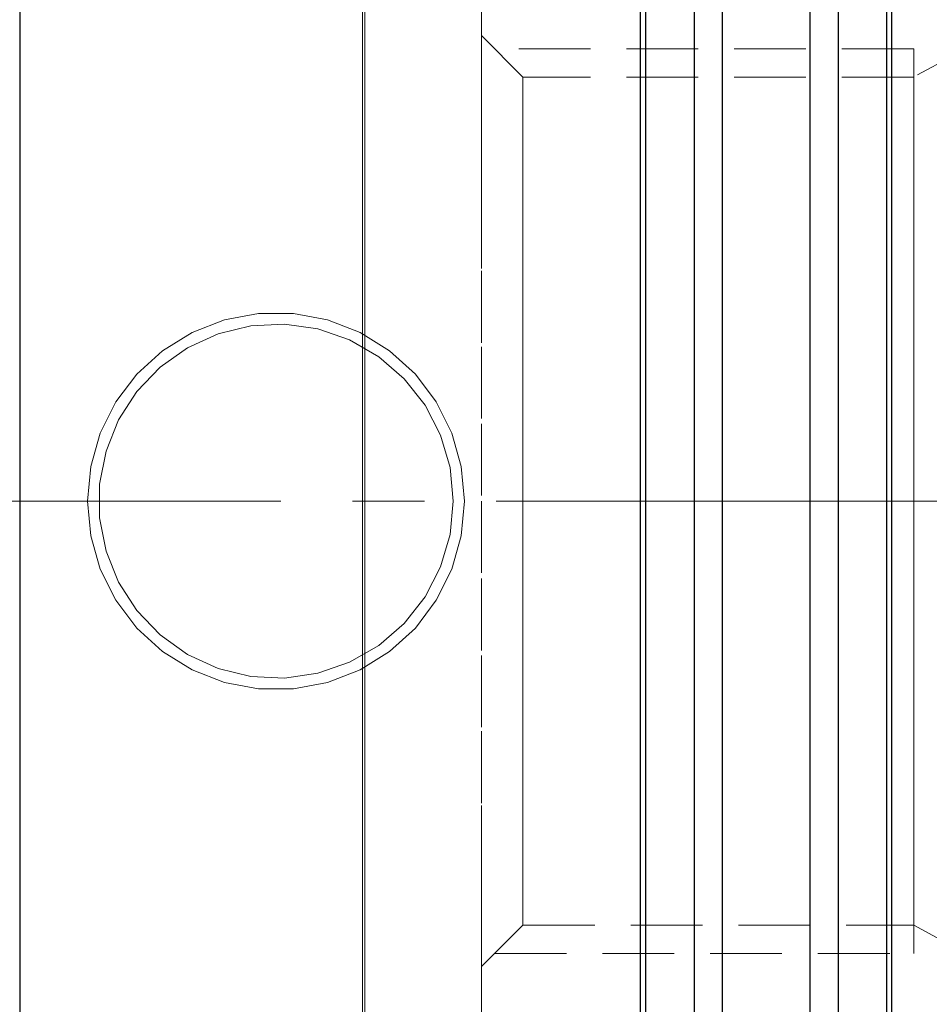
# Model space of a CAD drawing. Extents: x 13 to 827, y 18 to 576.
# Drawn here: x 331 to 377, y 311 to 360 of the extents above; entities that cross this region are included whole.
import ezdxf

# ---------------------------------------------------------------- set-up
doc = ezdxf.new("R2010")
doc.units = 0
doc.header["$MEASUREMENT"] = 0
for name, pattern in [('AI-Linetype-0', [5.4, 3.6, -1.8]), ('AI-Linetype-1', [5.4, 3.6, -1.8]), ('AI-Linetype-10', [54, 43.200001, -3.6, 3.6, -3.6]), ('AI-Linetype-11', [5.4, 3.6, -1.8]), ('AI-Linetype-149', [5.4, 3.6, -1.8]), ('AI-Linetype-151', [5.4, 3.6, -1.8]), ('AI-Linetype-155', [5.4, 3.6, -1.8]), ('AI-Linetype-168', [5.4, 3.6, -1.8]), ('AI-Linetype-169', [5.4, 3.6, -1.8]), ('AI-Linetype-195', [5.4, 3.6, -1.8]), ('AI-Linetype-196', [5.4, 3.6, -1.8]), ('AI-Linetype-203', [5.4, 3.6, -1.8]), ('AI-Linetype-204', [5.4, 3.6, -1.8]), ('AI-Linetype-205', [5.4, 3.6, -1.8]), ('AI-Linetype-206', [5.4, 3.6, -1.8]), ('AI-Linetype-30', [5.4, 3.6, -1.8]), ('AI-Linetype-31', [5.4, 3.6, -1.8]), ('AI-Linetype-32', [5.4, 3.6, -1.8]), ('AI-Linetype-4', [5.4, 3.6, -1.8]), ('AI-Linetype-5', [5.4, 3.6, -1.8]), ('AI-Linetype-50', [5.4, 3.6, -1.8]), ('AI-Linetype-51', [5.4, 3.6, -1.8]), ('AI-Linetype-57', [5.4, 3.6, -1.8]), ('AI-Linetype-6', [5.4, 3.6, -1.8])]:
    doc.linetypes.add(name, pattern=pattern)
doc.layers.add('Ebene 1', color=7, linetype='Continuous', lineweight=0)

msp = doc.modelspace()

# ---------------------------------------------------------------- linework, layer by layer
at = {"layer": 'Ebene 1', "color": 18, "linetype": 'AI-Linetype-196', "lineweight": 18, "true_color": 0x000000}
msp.add_line((356.691, 357.623), (354.612, 359.702), dxfattribs=at)
at = {"layer": 'Ebene 1', "color": 18, "linetype": 'AI-Linetype-203', "lineweight": 18, "true_color": 0x000000}
msp.add_line((379.634, 359.445), (376.277, 357.622), dxfattribs=at)
at = {"layer": 'Ebene 1', "color": 18, "linetype": 'AI-Linetype-4', "lineweight": 18, "true_color": 0x000000}
msp.add_line((376.277, 359.04), (355.274, 359.04), dxfattribs=at)
at = {"layer": 'Ebene 1', "color": 18, "linetype": 'AI-Linetype-206', "lineweight": 18, "true_color": 0x000000}
msp.add_line((376.277, 357.623), (356.691, 357.623), dxfattribs=at)
at = {"layer": 'Ebene 1', "color": 18, "linetype": 'AI-Linetype-10', "lineweight": 18, "true_color": 0x000000}
msp.add_line((614.55, 336.363), (232.154, 336.363), dxfattribs=at)
at = {"layer": 'Ebene 1', "color": 18, "linetype": 'AI-Linetype-6', "lineweight": 18, "true_color": 0x000000}
msp.add_line((376.277, 336.363), (376.277, 333.061), dxfattribs=at)
at = {"layer": 'Ebene 1', "color": 18, "linetype": 'AI-Linetype-195', "lineweight": 18, "true_color": 0x000000}
msp.add_line((354.612, 313.024), (356.691, 315.103), dxfattribs=at)
at = {"layer": 'Ebene 1', "color": 18, "linetype": 'AI-Linetype-205', "lineweight": 18, "true_color": 0x000000}
msp.add_line((356.691, 315.103), (376.277, 315.103), dxfattribs=at)
at = {"layer": 'Ebene 1', "color": 18, "linetype": 'AI-Linetype-204', "lineweight": 18, "true_color": 0x000000}
msp.add_line((376.277, 315.103), (379.634, 313.28), dxfattribs=at)
at = {"layer": 'Ebene 1', "color": 18, "linetype": 'AI-Linetype-5', "lineweight": 18, "true_color": 0x000000}
msp.add_line((355.274, 313.686), (376.277, 313.686), dxfattribs=at)
at = {"layer": 'Ebene 1', "color": 18, "linetype": 'AI-Linetype-11', "lineweight": 18, "true_color": 0x000000}
msp.add_lwpolyline([(362.59, 394.208), (362.59, 389.714), (362.59, 385.033), (362.59, 380.182), (362.59, 375.181), (362.59, 370.043), (362.59, 364.789), (362.59, 359.436), (362.59, 354.004), (362.59, 348.51), (362.59, 342.974), (362.59, 337.415), (362.59, 331.853), (362.59, 326.306), (362.59, 320.793), (362.59, 315.336), (362.59, 309.951)], dxfattribs=at)
at = {"layer": 'Ebene 1', "color": 18, "linetype": 'AI-Linetype-155', "lineweight": 18, "true_color": 0x000000}
msp.add_lwpolyline([(375.17, 309.905), (375.17, 315.286), (375.17, 320.74), (375.17, 326.248), (375.17, 331.792), (375.17, 337.351), (375.17, 342.907), (375.17, 348.44), (375.17, 353.931), (375.17, 359.361), (375.17, 364.712), (375.17, 369.964), (375.17, 375.1), (375.17, 380.101), (375.17, 384.951), (375.17, 389.632), (375.17, 394.129)], dxfattribs=at)
at = {"layer": 'Ebene 1', "color": 18, "linetype": 'AI-Linetype-151', "lineweight": 18, "true_color": 0x000000}
msp.add_lwpolyline([(366.683, 306.224), (366.683, 311.24), (366.683, 316.349), (366.683, 321.532), (366.683, 326.77), (366.683, 332.044), (366.683, 337.333), (366.683, 342.619), (366.683, 347.882), (366.683, 353.102), (366.683, 358.26), (366.683, 363.337), (366.683, 368.314), (366.683, 373.173), (366.683, 377.894), (366.683, 382.462), (366.683, 386.859), (366.683, 391.069)], dxfattribs=at)
at = {"layer": 'Ebene 1', "color": 18, "linetype": 'AI-Linetype-149', "lineweight": 18, "true_color": 0x000000}
msp.add_lwpolyline([(371.077, 306.224), (371.077, 311.24), (371.077, 316.349), (371.077, 321.532), (371.077, 326.77), (371.077, 332.044), (371.077, 337.333), (371.077, 342.619), (371.077, 347.882), (371.077, 353.102), (371.077, 358.26), (371.077, 363.337), (371.077, 368.314), (371.077, 373.173), (371.077, 377.894), (371.077, 382.462), (371.077, 386.859), (371.077, 391.069)], dxfattribs=at)
at = {"layer": 'Ebene 1', "color": 18, "linetype": 'AI-Linetype-32', "lineweight": 18, "true_color": 0x000000}
for points in [[(348.64, 336.363), (348.64, 340.346), (348.64, 344.304), (348.64, 348.212), (348.64, 352.045), (348.64, 355.779), (348.64, 359.39), (348.64, 362.856)], [(348.64, 361.142), (348.64, 357.601), (348.64, 353.926), (348.64, 350.14), (348.64, 346.266), (348.64, 342.33), (348.64, 338.356), (348.64, 334.37), (348.64, 330.396), (348.64, 326.46), (348.64, 322.586), (348.64, 318.8), (348.64, 315.125), (348.64, 311.584), (348.64, 308.199)], [(348.64, 309.87), (348.64, 313.336), (348.64, 316.947), (348.64, 320.681), (348.64, 324.514), (348.64, 328.422), (348.64, 332.38), (348.64, 336.363)]]:
    msp.add_lwpolyline(points, dxfattribs=at)
at = {"layer": 'Ebene 1', "color": 18, "linetype": 'AI-Linetype-31', "lineweight": 18, "true_color": 0x000000}
for points in [[(348.769, 336.363), (348.769, 340.349), (348.769, 344.31), (348.769, 348.221), (348.769, 352.057), (348.769, 355.794), (348.769, 359.408), (348.769, 362.876)], [(348.769, 361.161), (348.769, 357.618), (348.769, 353.939), (348.769, 350.15), (348.769, 346.274), (348.769, 342.335), (348.769, 338.358), (348.769, 334.368), (348.769, 330.391), (348.769, 326.452), (348.769, 322.576), (348.769, 318.787), (348.769, 315.108), (348.769, 311.565), (348.769, 308.178)], [(348.769, 309.85), (348.769, 313.318), (348.769, 316.932), (348.769, 320.669), (348.769, 324.505), (348.769, 328.416), (348.769, 332.377), (348.769, 336.363)]]:
    msp.add_lwpolyline(points, dxfattribs=at)
at = {"layer": 'Ebene 1', "color": 18, "linetype": 'AI-Linetype-30', "lineweight": 18, "true_color": 0x000000}
msp.add_lwpolyline([(354.612, 362.074), (354.612, 358.736), (354.612, 355.246), (354.612, 351.627), (354.612, 347.903), (354.612, 344.1), (354.612, 340.245), (354.612, 336.363), (354.612, 332.481), (354.612, 328.626), (354.612, 324.823), (354.612, 321.1), (354.612, 317.48), (354.612, 313.99), (354.612, 310.652)], dxfattribs=at)
at = {"layer": 'Ebene 1', "color": 18, "linetype": 'AI-Linetype-1', "lineweight": 18, "true_color": 0x000000}
msp.add_lwpolyline([(376.277, 359.04), (376.277, 358.904), (376.277, 358.303), (376.277, 357.234), (376.277, 355.72), (376.277, 353.794), (376.277, 351.496), (376.277, 348.875), (376.277, 345.988), (376.277, 342.896), (376.277, 339.665), (376.277, 336.363)], dxfattribs=at)
at = {"layer": 'Ebene 1', "color": 18, "linetype": 'AI-Linetype-51', "lineweight": 18, "true_color": 0x000000}
msp.add_lwpolyline([(356.691, 357.623), (356.691, 357.532), (356.691, 357.131), (356.691, 356.414), (356.691, 355.394), (356.691, 354.085), (356.691, 352.508), (356.691, 350.686), (356.691, 348.647), (356.691, 346.421), (356.691, 344.043), (356.691, 341.549), (356.691, 338.976), (356.691, 336.363)], dxfattribs=at)
at = {"layer": 'Ebene 1', "color": 18, "linetype": 'AI-Linetype-57', "lineweight": 18, "true_color": 0x000000}
msp.add_lwpolyline([(376.277, 315.103), (376.277, 315.113), (376.277, 315.355), (376.277, 315.915), (376.277, 316.785), (376.277, 317.951), (376.277, 319.397), (376.277, 321.1), (376.277, 323.035), (376.277, 325.171), (376.277, 327.477), (376.277, 329.918), (376.277, 332.456), (376.277, 335.054), (376.277, 337.672), (376.277, 340.269), (376.277, 342.808), (376.277, 345.249), (376.277, 347.555), (376.277, 349.691), (376.277, 351.626), (376.277, 353.329), (376.277, 354.774), (376.277, 355.941), (376.277, 356.811), (376.277, 357.371), (376.277, 357.613), (376.277, 357.623)], dxfattribs=at)
at = {"layer": 'Ebene 1', "color": 18, "linetype": 'AI-Linetype-168', "lineweight": 18, "true_color": 0x000000}
msp.add_lwpolyline([(353.762, 336.363), (353.601, 338.099), (353.124, 339.776), (352.347, 341.337), (351.296, 342.729), (350.007, 343.903), (348.525, 344.821), (346.899, 345.451), (345.185, 345.772), (343.441, 345.772), (341.727, 345.451), (340.102, 344.821), (338.619, 343.903), (337.33, 342.729), (336.28, 341.337), (335.502, 339.776), (335.025, 338.099), (334.864, 336.363), (335.025, 334.627), (335.502, 332.95), (336.28, 331.389), (337.33, 329.997), (338.619, 328.823), (340.102, 327.905), (341.727, 327.275), (343.441, 326.954), (345.185, 326.954), (346.899, 327.275), (348.525, 327.905), (350.007, 328.823), (351.296, 329.997), (352.347, 331.389), (353.124, 332.95), (353.601, 334.627), (353.762, 336.363)], dxfattribs=at)
at = {"layer": 'Ebene 1', "color": 18, "linetype": 'AI-Linetype-169', "lineweight": 18, "true_color": 0x000000}
msp.add_lwpolyline([(353.195, 336.363), (353.035, 334.682), (352.559, 333.062), (351.785, 331.561), (350.741, 330.234), (349.465, 329.128), (348.003, 328.284), (346.407, 327.731), (344.736, 327.491), (343.049, 327.572), (341.408, 327.97), (339.872, 328.671), (338.497, 329.651), (337.331, 330.873), (336.419, 332.293), (335.791, 333.861), (335.471, 335.519), (335.471, 337.207), (335.791, 338.865), (336.419, 340.433), (337.331, 341.853), (338.497, 343.075), (339.872, 344.055), (341.408, 344.756), (343.049, 345.154), (344.736, 345.235), (346.407, 344.995), (348.003, 344.442), (349.465, 343.598), (350.741, 342.492), (351.785, 341.165), (352.559, 339.664), (353.035, 338.044), (353.195, 336.363)], dxfattribs=at)
at = {"layer": 'Ebene 1', "color": 18, "linetype": 'AI-Linetype-50', "lineweight": 18, "true_color": 0x000000}
msp.add_lwpolyline([(356.691, 336.363), (356.691, 333.75), (356.691, 331.177), (356.691, 328.683), (356.691, 326.305), (356.691, 324.08), (356.691, 322.04), (356.691, 320.218), (356.691, 318.641), (356.691, 317.332), (356.691, 316.312), (356.691, 315.595), (356.691, 315.194), (356.691, 315.103)], dxfattribs=at)
at = {"layer": 'Ebene 1', "color": 18, "linetype": 'AI-Linetype-0', "lineweight": 18, "true_color": 0x000000}
msp.add_lwpolyline([(376.277, 333.061), (376.277, 329.83), (376.277, 326.737), (376.277, 323.85), (376.277, 321.23), (376.277, 318.932), (376.277, 317.006), (376.277, 315.492), (376.277, 314.423), (376.277, 313.822), (376.277, 313.686)], dxfattribs=at)
at = {"layer": 'Ebene 1', "color": 18, "lineweight": 25, "true_color": 0x000000}
for points, knots in [([(331.463, 430.785), (331.463, 430.785), (331.463, 430.625), (331.463, 430.625), (331.463, 430.625), (331.463, 430.147), (331.463, 430.147), (331.463, 430.147), (331.463, 429.35), (331.463, 429.35), (331.463, 429.35), (331.463, 428.24), (331.463, 428.24), (331.463, 428.24), (331.463, 426.818), (331.463, 426.818), (331.463, 426.818), (331.463, 425.091), (331.463, 425.091), (331.463, 425.091), (331.463, 423.063), (331.463, 423.063), (331.463, 423.063), (331.463, 420.742), (331.463, 420.742), (331.463, 420.742), (331.463, 418.135), (331.463, 418.135), (331.463, 418.135), (331.463, 415.251), (331.463, 415.251), (331.463, 415.251), (331.463, 412.101), (331.463, 412.101), (331.463, 412.101), (331.463, 408.694), (331.463, 408.694), (331.463, 408.694), (331.463, 405.043), (331.463, 405.043), (331.463, 405.043), (331.463, 401.159), (331.463, 401.159), (331.463, 401.159), (331.463, 397.056), (331.463, 397.056), (331.463, 397.056), (331.463, 392.748), (331.463, 392.748), (331.463, 392.748), (331.463, 388.249), (331.463, 388.249), (331.463, 388.249), (331.463, 383.574), (331.463, 383.574), (331.463, 383.574), (331.463, 378.739), (331.463, 378.739), (331.463, 378.739), (331.463, 373.762), (331.463, 373.762), (331.463, 373.762), (331.463, 368.657), (331.463, 368.657), (331.463, 368.657), (331.463, 363.443), (331.463, 363.443), (331.463, 363.443), (331.463, 358.138), (331.463, 358.138), (331.463, 358.138), (331.463, 352.759), (331.463, 352.759), (331.463, 352.759), (331.463, 347.325), (331.463, 347.325), (331.463, 347.325), (331.463, 341.853), (331.463, 341.853), (331.463, 341.853), (331.463, 336.363), (331.463, 336.363), (331.463, 336.363), (331.463, 330.873), (331.463, 330.873), (331.463, 330.873), (331.463, 325.401), (331.463, 325.401), (331.463, 325.401), (331.463, 319.967), (331.463, 319.967), (331.463, 319.967), (331.463, 314.588), (331.463, 314.588), (331.463, 314.588), (331.463, 309.282), (331.463, 309.282), (331.463, 309.282), (331.463, 304.069), (331.463, 304.069), (331.463, 304.069), (331.463, 298.964), (331.463, 298.964), (331.463, 298.964), (331.463, 293.986), (331.463, 293.986), (331.463, 293.986), (331.463, 289.152), (331.463, 289.152), (331.463, 289.152), (331.463, 284.477), (331.463, 284.477), (331.463, 284.477), (331.463, 279.978), (331.463, 279.978), (331.463, 279.978), (331.463, 275.67), (331.463, 275.67), (331.463, 275.67), (331.463, 271.567), (331.463, 271.567), (331.463, 271.567), (331.463, 267.683), (331.463, 267.683), (331.463, 267.683), (331.463, 264.031), (331.463, 264.031), (331.463, 264.031), (331.463, 260.625), (331.463, 260.625), (331.463, 260.625), (331.463, 257.474), (331.463, 257.474), (331.463, 257.474), (331.463, 254.591), (331.463, 254.591), (331.463, 254.591), (331.463, 251.984), (331.463, 251.984), (331.463, 251.984), (331.463, 249.663), (331.463, 249.663), (331.463, 249.663), (331.463, 247.635), (331.463, 247.635), (331.463, 247.635), (331.463, 245.908), (331.463, 245.908), (331.463, 245.908), (331.463, 244.486), (331.463, 244.486), (331.463, 244.486), (331.463, 243.375), (331.463, 243.375), (331.463, 243.375), (331.463, 242.579), (331.463, 242.579), (331.463, 242.579), (331.463, 242.101), (331.463, 242.101), (331.463, 242.101), (331.463, 241.941), (331.463, 241.941)], [0, 0, 0, 0, 1, 1, 1, 2, 2, 2, 3, 3, 3, 4, 4, 4, 5, 5, 5, 6, 6, 6, 7, 7, 7, 8, 8, 8, 9, 9, 9, 10, 10, 10, 11, 11, 11, 12, 12, 12, 13, 13, 13, 14, 14, 14, 15, 15, 15, 16, 16, 16, 17, 17, 17, 18, 18, 18, 19, 19, 19, 20, 20, 20, 21, 21, 21, 22, 22, 22, 23, 23, 23, 24, 24, 24, 25, 25, 25, 26, 26, 26, 27, 27, 27, 28, 28, 28, 29, 29, 29, 30, 30, 30, 31, 31, 31, 32, 32, 32, 33, 33, 33, 34, 34, 34, 35, 35, 35, 36, 36, 36, 37, 37, 37, 38, 38, 38, 39, 39, 39, 40, 40, 40, 41, 41, 41, 42, 42, 42, 43, 43, 43, 44, 44, 44, 45, 45, 45, 46, 46, 46, 47, 47, 47, 48, 48, 48, 49, 49, 49, 50, 50, 50, 51, 51, 51, 52, 52, 52, 53, 53, 53, 54, 54, 54, 54]), ([(362.59, 244.353), (362.59, 244.353), (362.59, 245.777), (362.59, 245.777), (362.59, 245.777), (362.59, 247.521), (362.59, 247.521), (362.59, 247.521), (362.59, 249.579), (362.59, 249.579), (362.59, 249.579), (362.59, 251.944), (362.59, 251.944), (362.59, 251.944), (362.59, 254.608), (362.59, 254.608), (362.59, 254.608), (362.59, 257.561), (362.59, 257.561), (362.59, 257.561), (362.59, 260.793), (362.59, 260.793), (362.59, 260.793), (362.59, 264.292), (362.59, 264.292), (362.59, 264.292), (362.59, 268.046), (362.59, 268.046), (362.59, 268.046), (362.59, 272.042), (362.59, 272.042), (362.59, 272.042), (362.59, 276.266), (362.59, 276.266), (362.59, 276.266), (362.59, 280.702), (362.59, 280.702), (362.59, 280.702), (362.59, 285.334), (362.59, 285.334), (362.59, 285.334), (362.59, 290.148), (362.59, 290.148), (362.59, 290.148), (362.59, 295.125), (362.59, 295.125), (362.59, 295.125), (362.59, 300.247), (362.59, 300.247), (362.59, 300.247), (362.59, 305.498), (362.59, 305.498), (362.59, 305.498), (362.59, 310.858), (362.59, 310.858), (362.59, 310.858), (362.59, 316.308), (362.59, 316.308), (362.59, 316.308), (362.59, 321.828), (362.59, 321.828), (362.59, 321.828), (362.59, 327.401), (362.59, 327.401), (362.59, 327.401), (362.59, 333.005), (362.59, 333.005), (362.59, 333.005), (362.59, 338.621), (362.59, 338.621), (362.59, 338.621), (362.59, 344.228), (362.59, 344.228), (362.59, 344.228), (362.59, 349.809), (362.59, 349.809), (362.59, 349.809), (362.59, 355.341), (362.59, 355.341), (362.59, 355.341), (362.59, 360.806), (362.59, 360.806), (362.59, 360.806), (362.59, 366.185), (362.59, 366.185), (362.59, 366.185), (362.59, 371.459), (362.59, 371.459), (362.59, 371.459), (362.59, 376.608), (362.59, 376.608), (362.59, 376.608), (362.59, 381.615), (362.59, 381.615), (362.59, 381.615), (362.59, 386.462), (362.59, 386.462), (362.59, 386.462), (362.59, 391.131), (362.59, 391.131), (362.59, 391.131), (362.59, 395.607), (362.59, 395.607)], [0, 0, 0, 0, 1, 1, 1, 2, 2, 2, 3, 3, 3, 4, 4, 4, 5, 5, 5, 6, 6, 6, 7, 7, 7, 8, 8, 8, 9, 9, 9, 10, 10, 10, 11, 11, 11, 12, 12, 12, 13, 13, 13, 14, 14, 14, 15, 15, 15, 16, 16, 16, 17, 17, 17, 18, 18, 18, 19, 19, 19, 20, 20, 20, 21, 21, 21, 22, 22, 22, 23, 23, 23, 24, 24, 24, 25, 25, 25, 26, 26, 26, 27, 27, 27, 28, 28, 28, 29, 29, 29, 30, 30, 30, 31, 31, 31, 32, 32, 32, 33, 33, 33, 34, 34, 34, 34]), ([(362.836, 395.607), (362.836, 395.607), (362.836, 391.139), (362.836, 391.139), (362.836, 391.139), (362.836, 386.478), (362.836, 386.478), (362.836, 386.478), (362.836, 381.639), (362.836, 381.639), (362.836, 381.639), (362.836, 376.639), (362.836, 376.639), (362.836, 376.639), (362.836, 371.497), (362.836, 371.497), (362.836, 371.497), (362.836, 366.23), (362.836, 366.23), (362.836, 366.23), (362.836, 360.858), (362.836, 360.858), (362.836, 360.858), (362.836, 355.399), (362.836, 355.399), (362.836, 355.399), (362.836, 349.872), (362.836, 349.872), (362.836, 349.872), (362.836, 344.298), (362.836, 344.298), (362.836, 344.298), (362.836, 338.696), (362.836, 338.696), (362.836, 338.696), (362.836, 333.085), (362.836, 333.085), (362.836, 333.085), (362.836, 327.486), (362.836, 327.486), (362.836, 327.486), (362.836, 321.918), (362.836, 321.918), (362.836, 321.918), (362.836, 316.401), (362.836, 316.401), (362.836, 316.401), (362.836, 310.956), (362.836, 310.956), (362.836, 310.956), (362.836, 305.6), (362.836, 305.6), (362.836, 305.6), (362.836, 300.353), (362.836, 300.353), (362.836, 300.353), (362.836, 295.234), (362.836, 295.234), (362.836, 295.234), (362.836, 290.26), (362.836, 290.26), (362.836, 290.26), (362.836, 285.449), (362.836, 285.449), (362.836, 285.449), (362.836, 280.819), (362.836, 280.819), (362.836, 280.819), (362.836, 276.386), (362.836, 276.386), (362.836, 276.386), (362.836, 272.165), (362.836, 272.165), (362.836, 272.165), (362.836, 268.171), (362.836, 268.171), (362.836, 268.171), (362.836, 264.419), (362.836, 264.419), (362.836, 264.419), (362.836, 260.922), (362.836, 260.922), (362.836, 260.922), (362.836, 257.692), (362.836, 257.692), (362.836, 257.692), (362.836, 254.741), (362.836, 254.741), (362.836, 254.741), (362.836, 252.078), (362.836, 252.078), (362.836, 252.078), (362.836, 249.714), (362.836, 249.714), (362.836, 249.714), (362.836, 247.657), (362.836, 247.657), (362.836, 247.657), (362.836, 245.915), (362.836, 245.915), (362.836, 245.915), (362.836, 244.492), (362.836, 244.492)], [0, 0, 0, 0, 1, 1, 1, 2, 2, 2, 3, 3, 3, 4, 4, 4, 5, 5, 5, 6, 6, 6, 7, 7, 7, 8, 8, 8, 9, 9, 9, 10, 10, 10, 11, 11, 11, 12, 12, 12, 13, 13, 13, 14, 14, 14, 15, 15, 15, 16, 16, 16, 17, 17, 17, 18, 18, 18, 19, 19, 19, 20, 20, 20, 21, 21, 21, 22, 22, 22, 23, 23, 23, 24, 24, 24, 25, 25, 25, 26, 26, 26, 27, 27, 27, 28, 28, 28, 29, 29, 29, 30, 30, 30, 31, 31, 31, 32, 32, 32, 33, 33, 33, 34, 34, 34, 34]), ([(365.266, 395.607), (365.266, 395.607), (365.266, 391.409), (365.266, 391.409), (365.266, 391.409), (365.266, 387.01), (365.266, 387.01), (365.266, 387.01), (365.266, 382.427), (365.266, 382.427), (365.266, 382.427), (365.266, 377.676), (365.266, 377.676), (365.266, 377.676), (365.266, 372.775), (365.266, 372.775), (365.266, 372.775), (365.266, 367.742), (365.266, 367.742), (365.266, 367.742), (365.266, 362.594), (365.266, 362.594), (365.266, 362.594), (365.266, 357.351), (365.266, 357.351), (365.266, 357.351), (365.266, 352.031), (365.266, 352.031), (365.266, 352.031), (365.266, 346.655), (365.266, 346.655), (365.266, 346.655), (365.266, 341.241), (365.266, 341.241), (365.266, 341.241), (365.266, 335.809), (365.266, 335.809), (365.266, 335.809), (365.266, 330.38), (365.266, 330.38), (365.266, 330.38), (365.266, 324.972), (365.266, 324.972), (365.266, 324.972), (365.266, 319.605), (365.266, 319.605), (365.266, 319.605), (365.266, 314.3), (365.266, 314.3), (365.266, 314.3), (365.266, 309.075), (365.266, 309.075), (365.266, 309.075), (365.266, 303.949), (365.266, 303.949), (365.266, 303.949), (365.266, 298.941), (365.266, 298.941), (365.266, 298.941), (365.266, 294.069), (365.266, 294.069), (365.266, 294.069), (365.266, 289.351), (365.266, 289.351), (365.266, 289.351), (365.266, 284.804), (365.266, 284.804), (365.266, 284.804), (365.266, 280.445), (365.266, 280.445), (365.266, 280.445), (365.266, 276.289), (365.266, 276.289), (365.266, 276.289), (365.266, 272.352), (365.266, 272.352), (365.266, 272.352), (365.266, 268.648), (365.266, 268.648), (365.266, 268.648), (365.266, 265.19), (365.266, 265.19), (365.266, 265.19), (365.266, 261.991), (365.266, 261.991), (365.266, 261.991), (365.266, 259.063), (365.266, 259.063), (365.266, 259.063), (365.266, 256.416), (365.266, 256.416), (365.266, 256.416), (365.266, 254.06), (365.266, 254.06), (365.266, 254.06), (365.266, 252.003), (365.266, 252.003), (365.266, 252.003), (365.266, 250.254), (365.266, 250.254), (365.266, 250.254), (365.266, 248.818), (365.266, 248.818)], [0, 0, 0, 0, 1, 1, 1, 2, 2, 2, 3, 3, 3, 4, 4, 4, 5, 5, 5, 6, 6, 6, 7, 7, 7, 8, 8, 8, 9, 9, 9, 10, 10, 10, 11, 11, 11, 12, 12, 12, 13, 13, 13, 14, 14, 14, 15, 15, 15, 16, 16, 16, 17, 17, 17, 18, 18, 18, 19, 19, 19, 20, 20, 20, 21, 21, 21, 22, 22, 22, 23, 23, 23, 24, 24, 24, 25, 25, 25, 26, 26, 26, 27, 27, 27, 28, 28, 28, 29, 29, 29, 30, 30, 30, 31, 31, 31, 32, 32, 32, 33, 33, 33, 34, 34, 34, 34]), ([(366.683, 395.607), (366.683, 395.607), (366.683, 391.613), (366.683, 391.613), (366.683, 391.613), (366.683, 387.412), (366.683, 387.412), (366.683, 387.412), (366.683, 383.02), (366.683, 383.02), (366.683, 383.02), (366.683, 378.454), (366.683, 378.454), (366.683, 378.454), (366.683, 373.731), (366.683, 373.731), (366.683, 373.731), (366.683, 368.868), (366.683, 368.868), (366.683, 368.868), (366.683, 363.883), (366.683, 363.883), (366.683, 363.883), (366.683, 358.795), (366.683, 358.795), (366.683, 358.795), (366.683, 353.624), (366.683, 353.624), (366.683, 353.624), (366.683, 348.388), (366.683, 348.388), (366.683, 348.388), (366.683, 343.107), (366.683, 343.107), (366.683, 343.107), (366.683, 337.801), (366.683, 337.801), (366.683, 337.801), (366.683, 332.49), (366.683, 332.49), (366.683, 332.49), (366.683, 327.193), (366.683, 327.193), (366.683, 327.193), (366.683, 321.93), (366.683, 321.93), (366.683, 321.93), (366.683, 316.722), (366.683, 316.722), (366.683, 316.722), (366.683, 311.587), (366.683, 311.587), (366.683, 311.587), (366.683, 306.544), (366.683, 306.544), (366.683, 306.544), (366.683, 301.613), (366.683, 301.613), (366.683, 301.613), (366.683, 296.811), (366.683, 296.811), (366.683, 296.811), (366.683, 292.158), (366.683, 292.158), (366.683, 292.158), (366.683, 287.67), (366.683, 287.67), (366.683, 287.67), (366.683, 283.364), (366.683, 283.364), (366.683, 283.364), (366.683, 279.255), (366.683, 279.255), (366.683, 279.255), (366.683, 275.361), (366.683, 275.361), (366.683, 275.361), (366.683, 271.694), (366.683, 271.694), (366.683, 271.694), (366.683, 268.269), (366.683, 268.269), (366.683, 268.269), (366.683, 265.099), (366.683, 265.099), (366.683, 265.099), (366.683, 262.195), (366.683, 262.195), (366.683, 262.195), (366.683, 259.568), (366.683, 259.568), (366.683, 259.568), (366.683, 257.229), (366.683, 257.229), (366.683, 257.229), (366.683, 255.185), (366.683, 255.185), (366.683, 255.185), (366.683, 253.445), (366.683, 253.445), (366.683, 253.445), (366.683, 252.014), (366.683, 252.014)], [0, 0, 0, 0, 1, 1, 1, 2, 2, 2, 3, 3, 3, 4, 4, 4, 5, 5, 5, 6, 6, 6, 7, 7, 7, 8, 8, 8, 9, 9, 9, 10, 10, 10, 11, 11, 11, 12, 12, 12, 13, 13, 13, 14, 14, 14, 15, 15, 15, 16, 16, 16, 17, 17, 17, 18, 18, 18, 19, 19, 19, 20, 20, 20, 21, 21, 21, 22, 22, 22, 23, 23, 23, 24, 24, 24, 25, 25, 25, 26, 26, 26, 27, 27, 27, 28, 28, 28, 29, 29, 29, 30, 30, 30, 31, 31, 31, 32, 32, 32, 33, 33, 33, 34, 34, 34, 34]), ([(371.077, 395.607), (371.077, 395.607), (371.077, 391.613), (371.077, 391.613), (371.077, 391.613), (371.077, 387.412), (371.077, 387.412), (371.077, 387.412), (371.077, 383.02), (371.077, 383.02), (371.077, 383.02), (371.077, 378.454), (371.077, 378.454), (371.077, 378.454), (371.077, 373.731), (371.077, 373.731), (371.077, 373.731), (371.077, 368.868), (371.077, 368.868), (371.077, 368.868), (371.077, 363.883), (371.077, 363.883), (371.077, 363.883), (371.077, 358.795), (371.077, 358.795), (371.077, 358.795), (371.077, 353.624), (371.077, 353.624), (371.077, 353.624), (371.077, 348.388), (371.077, 348.388), (371.077, 348.388), (371.077, 343.107), (371.077, 343.107), (371.077, 343.107), (371.077, 337.801), (371.077, 337.801), (371.077, 337.801), (371.077, 332.49), (371.077, 332.49), (371.077, 332.49), (371.077, 327.193), (371.077, 327.193), (371.077, 327.193), (371.077, 321.93), (371.077, 321.93), (371.077, 321.93), (371.077, 316.722), (371.077, 316.722), (371.077, 316.722), (371.077, 311.587), (371.077, 311.587), (371.077, 311.587), (371.077, 306.544), (371.077, 306.544), (371.077, 306.544), (371.077, 301.613), (371.077, 301.613), (371.077, 301.613), (371.077, 296.811), (371.077, 296.811), (371.077, 296.811), (371.077, 292.158), (371.077, 292.158), (371.077, 292.158), (371.077, 287.67), (371.077, 287.67), (371.077, 287.67), (371.077, 283.364), (371.077, 283.364), (371.077, 283.364), (371.077, 279.255), (371.077, 279.255), (371.077, 279.255), (371.077, 275.361), (371.077, 275.361), (371.077, 275.361), (371.077, 271.694), (371.077, 271.694), (371.077, 271.694), (371.077, 268.269), (371.077, 268.269), (371.077, 268.269), (371.077, 265.099), (371.077, 265.099), (371.077, 265.099), (371.077, 262.195), (371.077, 262.195), (371.077, 262.195), (371.077, 259.568), (371.077, 259.568), (371.077, 259.568), (371.077, 257.229), (371.077, 257.229), (371.077, 257.229), (371.077, 255.185), (371.077, 255.185), (371.077, 255.185), (371.077, 253.445), (371.077, 253.445), (371.077, 253.445), (371.077, 252.014), (371.077, 252.014)], [0, 0, 0, 0, 1, 1, 1, 2, 2, 2, 3, 3, 3, 4, 4, 4, 5, 5, 5, 6, 6, 6, 7, 7, 7, 8, 8, 8, 9, 9, 9, 10, 10, 10, 11, 11, 11, 12, 12, 12, 13, 13, 13, 14, 14, 14, 15, 15, 15, 16, 16, 16, 17, 17, 17, 18, 18, 18, 19, 19, 19, 20, 20, 20, 21, 21, 21, 22, 22, 22, 23, 23, 23, 24, 24, 24, 25, 25, 25, 26, 26, 26, 27, 27, 27, 28, 28, 28, 29, 29, 29, 30, 30, 30, 31, 31, 31, 32, 32, 32, 33, 33, 33, 34, 34, 34, 34]), ([(372.494, 395.607), (372.494, 395.607), (372.494, 391.409), (372.494, 391.409), (372.494, 391.409), (372.494, 387.01), (372.494, 387.01), (372.494, 387.01), (372.494, 382.428), (372.494, 382.428), (372.494, 382.428), (372.494, 377.677), (372.494, 377.677), (372.494, 377.677), (372.494, 372.777), (372.494, 372.777), (372.494, 372.777), (372.494, 367.743), (372.494, 367.743), (372.494, 367.743), (372.494, 362.596), (372.494, 362.596), (372.494, 362.596), (372.494, 357.353), (372.494, 357.353), (372.494, 357.353), (372.494, 352.034), (372.494, 352.034), (372.494, 352.034), (372.494, 346.658), (372.494, 346.658), (372.494, 346.658), (372.494, 341.245), (372.494, 341.245), (372.494, 341.245), (372.494, 335.813), (372.494, 335.813), (372.494, 335.813), (372.494, 330.384), (372.494, 330.384), (372.494, 330.384), (372.494, 324.976), (372.494, 324.976), (372.494, 324.976), (372.494, 319.61), (372.494, 319.61), (372.494, 319.61), (372.494, 314.305), (372.494, 314.305), (372.494, 314.305), (372.494, 309.08), (372.494, 309.08), (372.494, 309.08), (372.494, 303.954), (372.494, 303.954), (372.494, 303.954), (372.494, 298.946), (372.494, 298.946), (372.494, 298.946), (372.494, 294.075), (372.494, 294.075), (372.494, 294.075), (372.494, 289.357), (372.494, 289.357), (372.494, 289.357), (372.494, 284.81), (372.494, 284.81), (372.494, 284.81), (372.494, 280.451), (372.494, 280.451), (372.494, 280.451), (372.494, 276.295), (372.494, 276.295), (372.494, 276.295), (372.494, 272.358), (372.494, 272.358), (372.494, 272.358), (372.494, 268.653), (372.494, 268.653), (372.494, 268.653), (372.494, 265.195), (372.494, 265.195), (372.494, 265.195), (372.494, 261.996), (372.494, 261.996), (372.494, 261.996), (372.494, 259.068), (372.494, 259.068), (372.494, 259.068), (372.494, 256.42), (372.494, 256.42), (372.494, 256.42), (372.494, 254.064), (372.494, 254.064), (372.494, 254.064), (372.494, 252.007), (372.494, 252.007), (372.494, 252.007), (372.494, 250.257), (372.494, 250.257), (372.494, 250.257), (372.494, 248.82), (372.494, 248.82)], [0, 0, 0, 0, 1, 1, 1, 2, 2, 2, 3, 3, 3, 4, 4, 4, 5, 5, 5, 6, 6, 6, 7, 7, 7, 8, 8, 8, 9, 9, 9, 10, 10, 10, 11, 11, 11, 12, 12, 12, 13, 13, 13, 14, 14, 14, 15, 15, 15, 16, 16, 16, 17, 17, 17, 18, 18, 18, 19, 19, 19, 20, 20, 20, 21, 21, 21, 22, 22, 22, 23, 23, 23, 24, 24, 24, 25, 25, 25, 26, 26, 26, 27, 27, 27, 28, 28, 28, 29, 29, 29, 30, 30, 30, 31, 31, 31, 32, 32, 32, 33, 33, 33, 34, 34, 34, 34]), ([(374.925, 244.494), (374.925, 244.494), (374.925, 245.917), (374.925, 245.917), (374.925, 245.917), (374.925, 247.661), (374.925, 247.661), (374.925, 247.661), (374.925, 249.718), (374.925, 249.718), (374.925, 249.718), (374.925, 252.082), (374.925, 252.082), (374.925, 252.082), (374.925, 254.745), (374.925, 254.745), (374.925, 254.745), (374.925, 257.697), (374.925, 257.697), (374.925, 257.697), (374.925, 260.927), (374.925, 260.927), (374.925, 260.927), (374.925, 264.425), (374.925, 264.425), (374.925, 264.425), (374.925, 268.177), (374.925, 268.177), (374.925, 268.177), (374.925, 272.171), (374.925, 272.171), (374.925, 272.171), (374.925, 276.392), (374.925, 276.392), (374.925, 276.392), (374.925, 280.825), (374.925, 280.825), (374.925, 280.825), (374.925, 285.455), (374.925, 285.455), (374.925, 285.455), (374.925, 290.265), (374.925, 290.265), (374.925, 290.265), (374.925, 295.239), (374.925, 295.239), (374.925, 295.239), (374.925, 300.358), (374.925, 300.358), (374.925, 300.358), (374.925, 305.605), (374.925, 305.605), (374.925, 305.605), (374.925, 310.961), (374.925, 310.961), (374.925, 310.961), (374.925, 316.406), (374.925, 316.406), (374.925, 316.406), (374.925, 321.922), (374.925, 321.922), (374.925, 321.922), (374.925, 327.49), (374.925, 327.49), (374.925, 327.49), (374.925, 333.089), (374.925, 333.089), (374.925, 333.089), (374.925, 338.699), (374.925, 338.699), (374.925, 338.699), (374.925, 344.301), (374.925, 344.301), (374.925, 344.301), (374.925, 349.875), (374.925, 349.875), (374.925, 349.875), (374.925, 355.401), (374.925, 355.401), (374.925, 355.401), (374.925, 360.86), (374.925, 360.86), (374.925, 360.86), (374.925, 366.232), (374.925, 366.232), (374.925, 366.232), (374.925, 371.498), (374.925, 371.498), (374.925, 371.498), (374.925, 376.64), (374.925, 376.64), (374.925, 376.64), (374.925, 381.639), (374.925, 381.639), (374.925, 381.639), (374.925, 386.478), (374.925, 386.478), (374.925, 386.478), (374.925, 391.14), (374.925, 391.14), (374.925, 391.14), (374.925, 395.607), (374.925, 395.607)], [0, 0, 0, 0, 1, 1, 1, 2, 2, 2, 3, 3, 3, 4, 4, 4, 5, 5, 5, 6, 6, 6, 7, 7, 7, 8, 8, 8, 9, 9, 9, 10, 10, 10, 11, 11, 11, 12, 12, 12, 13, 13, 13, 14, 14, 14, 15, 15, 15, 16, 16, 16, 17, 17, 17, 18, 18, 18, 19, 19, 19, 20, 20, 20, 21, 21, 21, 22, 22, 22, 23, 23, 23, 24, 24, 24, 25, 25, 25, 26, 26, 26, 27, 27, 27, 28, 28, 28, 29, 29, 29, 30, 30, 30, 31, 31, 31, 32, 32, 32, 33, 33, 33, 34, 34, 34, 34]), ([(375.17, 395.607), (375.17, 395.607), (375.17, 391.132), (375.17, 391.132), (375.17, 391.132), (375.17, 386.462), (375.17, 386.462), (375.17, 386.462), (375.17, 381.616), (375.17, 381.616), (375.17, 381.616), (375.17, 376.609), (375.17, 376.609), (375.17, 376.609), (375.17, 371.461), (375.17, 371.461), (375.17, 371.461), (375.17, 366.188), (375.17, 366.188), (375.17, 366.188), (375.17, 360.809), (375.17, 360.809), (375.17, 360.809), (375.17, 355.344), (375.17, 355.344), (375.17, 355.344), (375.17, 349.812), (375.17, 349.812), (375.17, 349.812), (375.17, 344.232), (375.17, 344.232), (375.17, 344.232), (375.17, 338.625), (375.17, 338.625), (375.17, 338.625), (375.17, 333.009), (375.17, 333.009), (375.17, 333.009), (375.17, 327.406), (375.17, 327.406), (375.17, 327.406), (375.17, 321.834), (375.17, 321.834), (375.17, 321.834), (375.17, 316.313), (375.17, 316.313), (375.17, 316.313), (375.17, 310.864), (375.17, 310.864), (375.17, 310.864), (375.17, 305.504), (375.17, 305.504), (375.17, 305.504), (375.17, 300.254), (375.17, 300.254), (375.17, 300.254), (375.17, 295.131), (375.17, 295.131), (375.17, 295.131), (375.17, 290.155), (375.17, 290.155), (375.17, 290.155), (375.17, 285.341), (375.17, 285.341), (375.17, 285.341), (375.17, 280.708), (375.17, 280.708), (375.17, 280.708), (375.17, 276.272), (375.17, 276.272), (375.17, 276.272), (375.17, 272.049), (375.17, 272.049), (375.17, 272.049), (375.17, 268.053), (375.17, 268.053), (375.17, 268.053), (375.17, 264.299), (375.17, 264.299), (375.17, 264.299), (375.17, 260.799), (375.17, 260.799), (375.17, 260.799), (375.17, 257.567), (375.17, 257.567), (375.17, 257.567), (375.17, 254.614), (375.17, 254.614), (375.17, 254.614), (375.17, 251.949), (375.17, 251.949), (375.17, 251.949), (375.17, 249.584), (375.17, 249.584), (375.17, 249.584), (375.17, 247.525), (375.17, 247.525), (375.17, 247.525), (375.17, 245.78), (375.17, 245.78), (375.17, 245.78), (375.17, 244.356), (375.17, 244.356)], [0, 0, 0, 0, 1, 1, 1, 2, 2, 2, 3, 3, 3, 4, 4, 4, 5, 5, 5, 6, 6, 6, 7, 7, 7, 8, 8, 8, 9, 9, 9, 10, 10, 10, 11, 11, 11, 12, 12, 12, 13, 13, 13, 14, 14, 14, 15, 15, 15, 16, 16, 16, 17, 17, 17, 18, 18, 18, 19, 19, 19, 20, 20, 20, 21, 21, 21, 22, 22, 22, 23, 23, 23, 24, 24, 24, 25, 25, 25, 26, 26, 26, 27, 27, 27, 28, 28, 28, 29, 29, 29, 30, 30, 30, 31, 31, 31, 32, 32, 32, 33, 33, 33, 34, 34, 34, 34])]:
    msp.add_open_spline(points, degree=3, knots=knots, dxfattribs=at)

doc.saveas('drawing.dxf')
